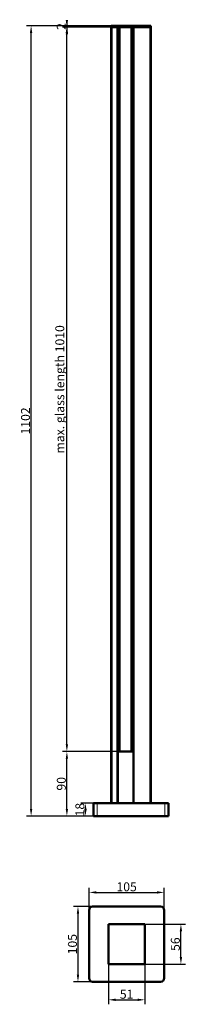
# Model space of a CAD drawing. Units: millimetres. Extents: x 443 to 792, y -163 to 112.
# Drawn here: x 745 to 792, y -163 to 112 of the extents above; entities that cross this region are included whole.
import ezdxf

# ---------------------------------------------------------------- set-up
doc = ezdxf.new("R2010")
doc.units = ezdxf.units.MM
doc.layers.add('Rzuty_2D', color=7, linetype='Continuous')
doc.layers.add('Wymiary_2D_3D', color=7, linetype='Continuous')
doc.styles.add('TextStyle_1', font='T-FLEX Type A.TTF', dxfattribs={"height": 2.5})
doc.dimstyles.new('DIM_ST_2', dxfattribs={"dimtxt": 2.5, "dimasz": 2, "dimexe": 1.25, "dimexo": 0, "dimgap": 0.3125, "dimtad": 1, "dimlfac": 5, "dimrnd": 0.01, "dimdsep": 46, "dimtxsty": 'TextStyle_1', "dimcen": 0.09, "dimclrd": 7, "dimclre": 7, "dimclrt": 7, "dimazin": 0, "dimtfac": 1, "dimtdec": 0, "dimtmove": 0, "dimatfit": 0, "dimldrblk": 'NONE', "dimfxl": 1, "dimtvp": 1, "dimtolj": 1, "dimarcsym": 0})

# ---------------------------------------------------------------- blocks, each defined once
blk = doc.blocks.new('*D16')
at = {"layer": 'Defpoints', "color": 0}
for p in [(-12.73, -106.6), (-9.5, -106.6), (-9.5, -110.2)]:
    blk.add_point(p, dxfattribs=at)
at = {"layer": 'Wymiary_2D_3D', "color": 7, "lineweight": -2}
for p, q in [((-9.5, -106.6), (-13.98, -106.6)), ((-12.73, -108.2), (-12.73, -108.6)), ((-9.5, -110.2), (-13.98, -110.2))]:
    blk.add_line(p, q, dxfattribs=at)
at = {"layer": 'Wymiary_2D_3D', "color": 7}
for points in [[(-12.4, -108.6), (-13.06, -108.6), (-12.73, -106.6)], [(-13.06, -108.2), (-12.4, -108.2), (-12.73, -110.2)]]:
    blk.add_solid(points, dxfattribs=at)
at = {"layer": 'Wymiary_2D_3D', "color": 7, "insert": (-14.29, -108.4), "char_height": 2.5, "attachment_point": 5, "rotation": 90, "style": 'TextStyle_1'}
blk.add_mtext('\\A1;18{\\H0.5x;\\S^ ;}', dxfattribs=at)
blk = doc.blocks.new('_None')
blk = doc.blocks.new('*D17')
at = {"layer": 'Defpoints', "color": 0}
for p in [(-17.92, -92.2), (-3.71, -92.2), (-9.5, -110.2)]:
    blk.add_point(p, dxfattribs=at)
at = {"layer": 'Wymiary_2D_3D', "color": 7, "lineweight": -2}
for p, q in [((-3.71, -92.2), (-19.17, -92.2)), ((-17.92, -108.2), (-17.92, -94.2)), ((-9.5, -110.2), (-19.17, -110.2))]:
    blk.add_line(p, q, dxfattribs=at)
at = {"layer": 'Wymiary_2D_3D', "color": 7}
for points in [[(-17.59, -94.2), (-18.25, -94.2), (-17.92, -92.2)], [(-18.25, -108.2), (-17.59, -108.2), (-17.92, -110.2)]]:
    blk.add_solid(points, dxfattribs=at)
at = {"layer": 'Wymiary_2D_3D', "color": 7, "insert": (-19.48, -101.2), "char_height": 2.5, "attachment_point": 5, "rotation": 90, "style": 'TextStyle_1'}
blk.add_mtext('\\A1;90{\\H0.5x;\\S^ ;}', dxfattribs=at)
blk = doc.blocks.new('*D18')
at = {"layer": 'Defpoints', "color": 0}
for p in [(-27.92, 110.2), (-5.3, 110.2), (-9.5, -110.2)]:
    blk.add_point(p, dxfattribs=at)
at = {"layer": 'Wymiary_2D_3D', "color": 7, "lineweight": -2}
for p, q in [((-5.3, 110.2), (-29.17, 110.2)), ((-27.92, -108.2), (-27.92, 108.2)), ((-9.5, -110.2), (-29.17, -110.2))]:
    blk.add_line(p, q, dxfattribs=at)
at = {"layer": 'Wymiary_2D_3D', "color": 7}
for points in [[(-27.59, 108.2), (-28.25, 108.2), (-27.92, 110.2)], [(-28.25, -108.2), (-27.59, -108.2), (-27.92, -110.2)]]:
    blk.add_solid(points, dxfattribs=at)
at = {"layer": 'Wymiary_2D_3D', "color": 7, "insert": (-29.48, 0), "char_height": 2.5, "attachment_point": 5, "rotation": 90, "style": 'TextStyle_1'}
blk.add_mtext('\\A1;1102{\\H0.5x;\\S^ ;}', dxfattribs=at)
blk = doc.blocks.new('*D19')
at = {"layer": 'Defpoints', "color": 0}
for p in [(-17.92, 109.8), (-5.3, 109.8), (-3.71, -92.2)]:
    blk.add_point(p, dxfattribs=at)
at = {"layer": 'Wymiary_2D_3D', "color": 7, "lineweight": -2}
for p, q in [((-5.3, 109.8), (-19.17, 109.8)), ((-17.92, -90.2), (-17.92, 107.8)), ((-3.71, -92.2), (-19.17, -92.2))]:
    blk.add_line(p, q, dxfattribs=at)
at = {"layer": 'Wymiary_2D_3D', "color": 7}
for points in [[(-17.59, 107.8), (-18.25, 107.8), (-17.92, 109.8)], [(-18.25, -90.2), (-17.59, -90.2), (-17.92, -92.2)]]:
    blk.add_solid(points, dxfattribs=at)
at = {"layer": 'Wymiary_2D_3D', "color": 7, "insert": (-19.9, 8.8), "char_height": 2.5, "attachment_point": 5, "rotation": 90, "style": 'TextStyle_1'}
blk.add_mtext('\\A1;max. glass length 1010{\\H0.5x;\\S^ ;}', dxfattribs=at)
blk = doc.blocks.new('*D20')
at = {"layer": 'Defpoints', "color": 0}
for p in [(-17.92, 110.2), (-5.3, 110.2), (-5.3, 109.8)]:
    blk.add_point(p, dxfattribs=at)
at = {"layer": 'Wymiary_2D_3D', "color": 7, "lineweight": -2}
for p, q in [((-5.3, 110.2), (-19.17, 110.2)), ((-17.92, 111.8), (-17.92, 108.2)), ((-5.3, 109.8), (-19.17, 109.8))]:
    blk.add_line(p, q, dxfattribs=at)
at = {"layer": 'Wymiary_2D_3D', "color": 7}
for points in [[(-18.25, 111.8), (-17.59, 111.8), (-17.92, 109.8)], [(-17.59, 108.2), (-18.25, 108.2), (-17.92, 110.2)]]:
    blk.add_solid(points, dxfattribs=at)
at = {"layer": 'Wymiary_2D_3D', "color": 7, "insert": (-19.48, 110), "char_height": 2.5, "attachment_point": 5, "rotation": 90, "style": 'TextStyle_1'}
blk.add_mtext('\\A1;2{\\H0.5x;\\S^ ;}', dxfattribs=at)
blk = doc.blocks.new('*D22')
at = {"layer": 'Defpoints', "color": 0}
for p in [(10.5, 14.43), (-10.5, 9.5), (10.5, 9.5)]:
    blk.add_point(p, dxfattribs=at)
at = {"layer": 'Wymiary_2D_3D', "color": 7, "lineweight": -2}
for p, q in [((-10.5, 9.5), (-10.5, 15.68)), ((-8.5, 14.43), (8.5, 14.43)), ((10.5, 9.5), (10.5, 15.68))]:
    blk.add_line(p, q, dxfattribs=at)
at = {"layer": 'Wymiary_2D_3D', "color": 7}
for points in [[(-8.5, 14.76), (-8.5, 14.1), (-10.5, 14.43)], [(8.5, 14.1), (8.5, 14.76), (10.5, 14.43)]]:
    blk.add_solid(points, dxfattribs=at)
at = {"layer": 'Wymiary_2D_3D', "color": 7, "insert": (0, 15.99), "char_height": 2.5, "attachment_point": 5, "style": 'TextStyle_1'}
blk.add_mtext('\\A1;105{\\H0.5x;\\S^ ;}', dxfattribs=at)
blk = doc.blocks.new('*D23')
at = {"layer": 'Defpoints', "color": 0}
for p in [(-9.5, 10.5), (-13.6, -10.5), (-9.5, -10.5)]:
    blk.add_point(p, dxfattribs=at)
at = {"layer": 'Wymiary_2D_3D', "color": 7, "lineweight": -2}
for p, q in [((-9.5, 10.5), (-14.85, 10.5)), ((-13.6, 8.5), (-13.6, -8.5)), ((-9.5, -10.5), (-14.85, -10.5))]:
    blk.add_line(p, q, dxfattribs=at)
at = {"layer": 'Wymiary_2D_3D', "color": 7}
for points in [[(-13.27, 8.5), (-13.93, 8.5), (-13.6, 10.5)], [(-13.93, -8.5), (-13.27, -8.5), (-13.6, -10.5)]]:
    blk.add_solid(points, dxfattribs=at)
at = {"layer": 'Wymiary_2D_3D', "color": 7, "insert": (-15.16, 0), "char_height": 2.5, "attachment_point": 5, "rotation": 90, "style": 'TextStyle_1'}
blk.add_mtext('\\A1;105{\\H0.5x;\\S^ ;}', dxfattribs=at)
blk = doc.blocks.new('*D24')
at = {"layer": 'Defpoints', "color": 0}
for p in [(-5.1, -5.6), (5.1, -5.6), (5.1, -15.52)]:
    blk.add_point(p, dxfattribs=at)
at = {"layer": 'Wymiary_2D_3D', "color": 7, "lineweight": -2}
for p, q in [((-5.1, -5.6), (-5.1, -16.77)), ((5.1, -5.6), (5.1, -16.77)), ((-3.1, -15.52), (3.1, -15.52))]:
    blk.add_line(p, q, dxfattribs=at)
at = {"layer": 'Wymiary_2D_3D', "color": 7}
for points in [[(-3.1, -15.19), (-3.1, -15.85), (-5.1, -15.52)], [(3.1, -15.85), (3.1, -15.19), (5.1, -15.52)]]:
    blk.add_solid(points, dxfattribs=at)
at = {"layer": 'Wymiary_2D_3D', "color": 7, "insert": (0, -13.96), "char_height": 2.5, "attachment_point": 5, "style": 'TextStyle_1'}
blk.add_mtext('\\A1;51{\\H0.5x;\\S^ ;}', dxfattribs=at)
blk = doc.blocks.new('*D25')
at = {"layer": 'Defpoints', "color": 0}
for p in [(5.1, 5.6), (15.17, 5.6), (5.1, -5.6)]:
    blk.add_point(p, dxfattribs=at)
at = {"layer": 'Wymiary_2D_3D', "color": 7, "lineweight": -2}
for p, q in [((5.1, 5.6), (16.42, 5.6)), ((15.17, -3.6), (15.17, 3.6)), ((5.1, -5.6), (16.42, -5.6))]:
    blk.add_line(p, q, dxfattribs=at)
at = {"layer": 'Wymiary_2D_3D', "color": 7}
for points in [[(15.5, 3.6), (14.84, 3.6), (15.17, 5.6)], [(14.84, -3.6), (15.5, -3.6), (15.17, -5.6)]]:
    blk.add_solid(points, dxfattribs=at)
at = {"layer": 'Wymiary_2D_3D', "color": 7, "insert": (13.61, 0), "char_height": 2.5, "attachment_point": 5, "rotation": 90, "style": 'TextStyle_1'}
blk.add_mtext('\\A1;56{\\H0.5x;\\S^ ;}', dxfattribs=at)
blk = doc.blocks.new('Rzutowanie_2')
at = {"layer": 'Rzuty_2D', "color": 7, "linetype": 'Continuous', "lineweight": 50}
for p, q in [((-5.5, 110.2), (-5.3, 110.2)), ((-5.5, 109.8), (-5.5, 110.2)), ((5.3, 110.2), (-5.3, 110.2)), ((5.3, 110.2), (5.5, 110.2)), ((5.5, 110.2), (5.5, 109.8)), ((-5.5, 109.8), (-5.3, 109.8)), ((-5.5, 109.8), (-5.5, -106.6)), ((-5.3, 109.8), (-5.5, 109.8)), ((-5.3, 109.8), (-3.8, 109.8)), ((5.3, 109.8), (-5.3, 109.8)), ((-3.74, 109.8), (-3.74, -106.6)), ((-3.2, 109.8), (-3.2, -92.2)), ((0.18, 109.8), (0.18, -92.2)), ((0.36, 109.8), (0.36, -92.2)), ((0.74, 109.8), (0.74, -106.6)), ((0.8, 109.8), (5.3, 109.8)), ((5.3, 109.8), (5.5, 109.8)), ((5.5, 109.8), (5.3, 109.8)), ((5.5, 109.8), (5.5, -106.6)), ((0.69, -92.2), (-3.71, -92.2)), ((-3.71, -92.2), (-3.71, -106.6)), ((0.69, -92.2), (0.69, -106.6)), ((-10.5, -106.6), (-9.5, -106.6)), ((-10.5, -110.2), (-10.5, -106.6)), ((9.5, -106.6), (-9.5, -106.6)), ((9.5, -106.6), (10.5, -106.6)), ((10.5, -106.6), (10.5, -110.2)), ((-9.5, -110.2), (-10.5, -110.2)), ((9.5, -110.2), (-9.5, -110.2)), ((10.5, -110.2), (9.5, -110.2))]:
    blk.add_line(p, q, dxfattribs=at)
at = {"layer": 'Rzuty_2D', "color": 7, "linetype": 'Continuous', "lineweight": 9}
for p, q in [((-5.3, 110.2), (-5.3, 109.8)), ((5.3, 109.8), (5.3, 110.2)), ((-5.3, 109.8), (-5.3, -106.6)), ((-3.8, 109.8), (-3.8, -106.6)), ((-3.68, 109.8), (-3.68, -92.2)), ((-3.4, 109.8), (-3.4, -92.2)), ((-3.1, 109.8), (-3.1, -92.2)), ((0.1, 109.8), (0.1, -92.2)), ((0.34, 109.8), (0.34, -92.2)), ((0.46, 109.8), (0.46, -92.2)), ((0.68, 109.8), (0.68, -92.2)), ((0.8, 109.8), (0.8, -106.6)), ((5.3, 109.8), (5.3, -106.6)), ((-9.5, -106.6), (-9.5, -110.2)), ((9.5, -110.2), (9.5, -106.6))]:
    blk.add_line(p, q, dxfattribs=at)
at = {"layer": 'Wymiary_2D_3D'}
for base, p1, p2, text, picture, middle in [((-27.92, 110.2), (-9.5, -110.2), (-5.3, 110.2), '<>{\\H0.5x;\\S^ ;}', '*D18', (-27.92, 0)), ((-17.92, 110.2), (-5.3, 109.8), (-5.3, 110.2), '<>{\\H0.5x;\\S^ ;}', '*D20', (-17.92, 110)), ((-17.92, 109.8), (-3.71, -92.2), (-5.3, 109.8), 'max. glass length <>{\\H0.5x;\\S^ ;}', '*D19', (-17.92, 8.8)), ((-17.92, -92.2), (-9.5, -110.2), (-3.71, -92.2), '<>{\\H0.5x;\\S^ ;}', '*D17', (-17.92, -101.2)), ((-12.73, -106.6), (-9.5, -110.2), (-9.5, -106.6), '<>{\\H0.5x;\\S^ ;}', '*D16', (-12.73, -108.4))]:
    dim = blk.add_linear_dim(base=base, p1=p1, p2=p2, angle=90, text=text, dimstyle='DIM_ST_2', dxfattribs=at)
    dim.commit()
    dim.dimension.update_dxf_attribs({"geometry": picture, "text_midpoint": middle, "dimtype": 160})
blk = doc.blocks.new('Rzutowanie_3')
at = {"layer": 'Rzuty_2D', "color": 7, "linetype": 'Continuous', "lineweight": 50}
for p, q in [((-10.5, -9.5), (-10.5, 9.5)), ((-9.5, 10.5), (9.5, 10.5)), ((10.5, 9.5), (10.5, -9.5)), ((-5.1, -5.6), (-5.1, 5.6)), ((-5.1, 5.6), (5.1, 5.6)), ((5.1, 5.6), (5.1, -5.6)), ((5.1, -5.6), (-5.1, -5.6)), ((9.5, -10.5), (-9.5, -10.5))]:
    blk.add_line(p, q, dxfattribs=at)
for centre, start, end in [((-9.5, 9.5), 90, 180), ((9.5, 9.5), 0, 90), ((-9.5, -9.5), 180, 270), ((9.5, -9.5), 270, 0)]:
    blk.add_arc(centre, 1, start, end, dxfattribs=at)
at = {"layer": 'Wymiary_2D_3D'}
for base, p1, p2, picture, middle in [((10.5, 14.43), (-10.5, 9.5), (10.5, 9.5), '*D22', (0, 14.43)), ((5.1, -15.52), (-5.1, -5.6), (5.1, -5.6), '*D24', (0, -15.52))]:
    dim = blk.add_linear_dim(base=base, p1=p1, p2=p2, text='<>{\\H0.5x;\\S^ ;}', dimstyle='DIM_ST_2', dxfattribs=at)
    dim.commit()
    dim.dimension.update_dxf_attribs({"geometry": picture, "text_midpoint": middle, "dimtype": 160})
for base, p1, p2, angle, picture, middle in [((-13.6, -10.5), (-9.5, 10.5), (-9.5, -10.5), 270, '*D23', (-13.6, 0)), ((15.17, 5.6), (5.1, -5.6), (5.1, 5.6), 90, '*D25', (15.17, 0))]:
    dim = blk.add_linear_dim(base=base, p1=p1, p2=p2, angle=angle, text='<>{\\H0.5x;\\S^ ;}', dimstyle='DIM_ST_2', dxfattribs=at)
    dim.commit()
    dim.dimension.update_dxf_attribs({"geometry": picture, "text_midpoint": middle, "dimtype": 160})

msp = doc.modelspace()

# ---------------------------------------------------------------- block references
for name, p in [('Rzutowanie_2', (776.6, 0)), ('Rzutowanie_3', (775.38, -145.92))]:
    msp.add_blockref(name, p)

doc.saveas('drawing.dxf')
